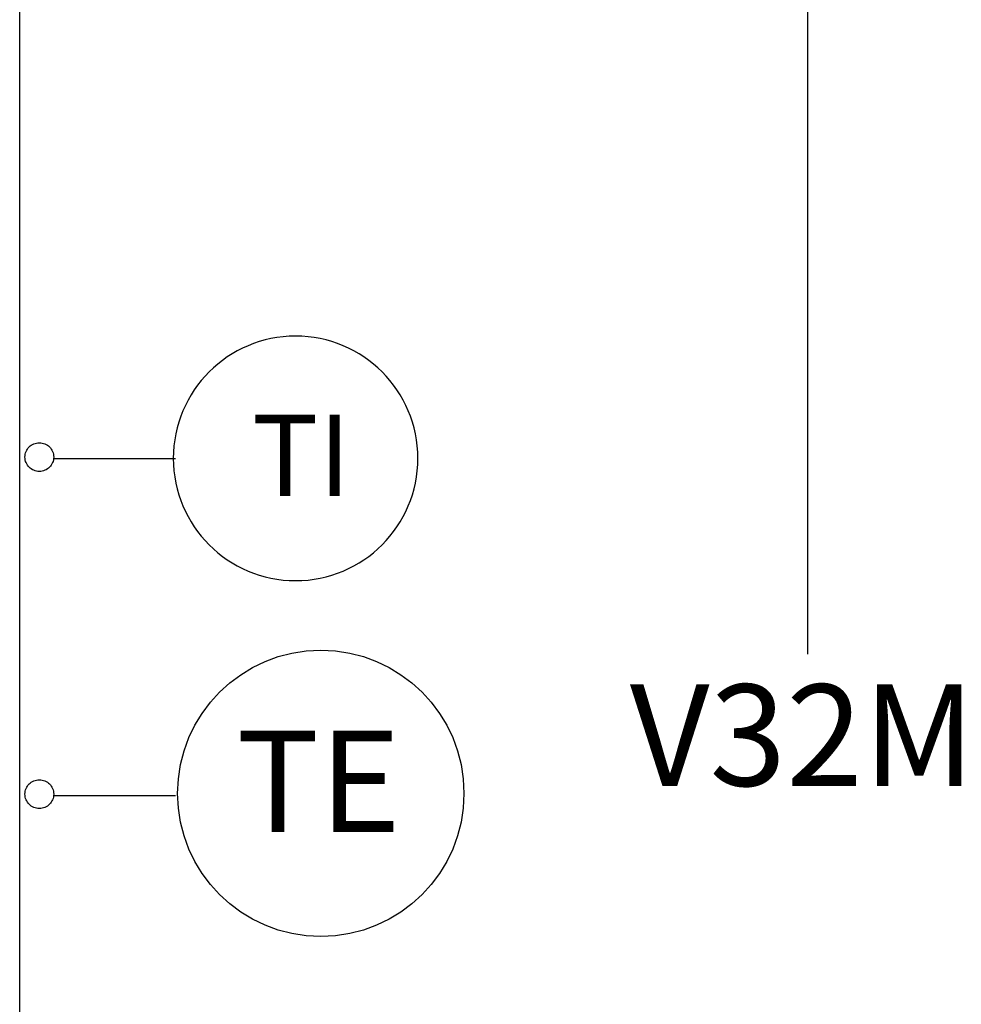
# Model space of a CAD drawing. Units: millimetres. Extents: x -36 to 5164, y -533 to 1132.
# Drawn here: x 3028 to 3051, y 513 to 537 of the extents above; entities that cross this region are included whole.
import ezdxf
from ezdxf.enums import TextEntityAlignment as Align

# ---------------------------------------------------------------- set-up
doc = ezdxf.new("R2010")
doc.units = ezdxf.units.MM
doc.header["$LTSCALE"] = 50
doc.linetypes.add('UnderFloor', pattern=[10, 4, -2, 4])
doc.layers.get('0').update_dxf_attribs({"linetype": 'CONTINUOUS'})
for name, color, linetype in [('INSTRU_BASIC', 7, 'CONTINUOUS'), ('LEHTI8', 7, 'CONTINUOUS'), ('PIPE_LINES', 140, 'CONTINUOUS'), ('PIPE_TXT', 3, 'CONTINUOUS')]:
    doc.layers.add(name, color=color, linetype=linetype)
doc.styles.get("Standard").update_dxf_attribs({"font": 'verdana.ttf'})

msp = doc.modelspace()

# ---------------------------------------------------------------- linework, layer by layer
for start, end in [(90, 270), (270, 90)]:
    msp.add_arc((3034.857, 526.625), 3.015, start, end)
at = {"layer": 'INSTRU_BASIC', "linetype": 'Continuous'}
for p, q in [((3028.889, 526.625), (3031.894, 526.625)), ((3028.889, 518.314), (3031.894, 518.314))]:
    msp.add_line(p, q, dxfattribs=at)
at = {"layer": 'INSTRU_BASIC', "linetype": 'UnderFloor'}
for centre in [(3028.538, 526.657), (3028.538, 518.346)]:
    msp.add_circle(centre, 0.354, dxfattribs=at)
at = {"layer": 'INSTRU_BASIC', "linetype": 'UnderFloor', "ltscale": 0.3}
msp.add_circle((3035.479, 518.364), 3.53, dxfattribs=at)
at = {"layer": 'LEHTI8', "color": 7, "linetype": 'Continuous', "lineweight": -3}
msp.add_line((3047.489, 521.8), (3047.483, 541.323), dxfattribs=at)
at = {"layer": 'PIPE_LINES', "linetype": 'Continuous'}
msp.add_line((3028.054, 464.345), (3028.054, 544.688), dxfattribs=at)

# ---------------------------------------------------------------- texts
at = {"layer": 'PIPE_TXT', "linetype": 'Continuous'}
msp.add_text('TI', height=2, dxfattribs=at).set_placement((3035, 526.7), align=Align.MIDDLE_CENTER)
msp.add_text('V32M', height=2.5, dxfattribs=at).set_placement((3043.1, 519.8), align=Align.MIDDLE_LEFT)
msp.add_text('TE', height=2.5, dxfattribs=at).set_placement((3033.4, 517.413))

doc.saveas('drawing.dxf')
